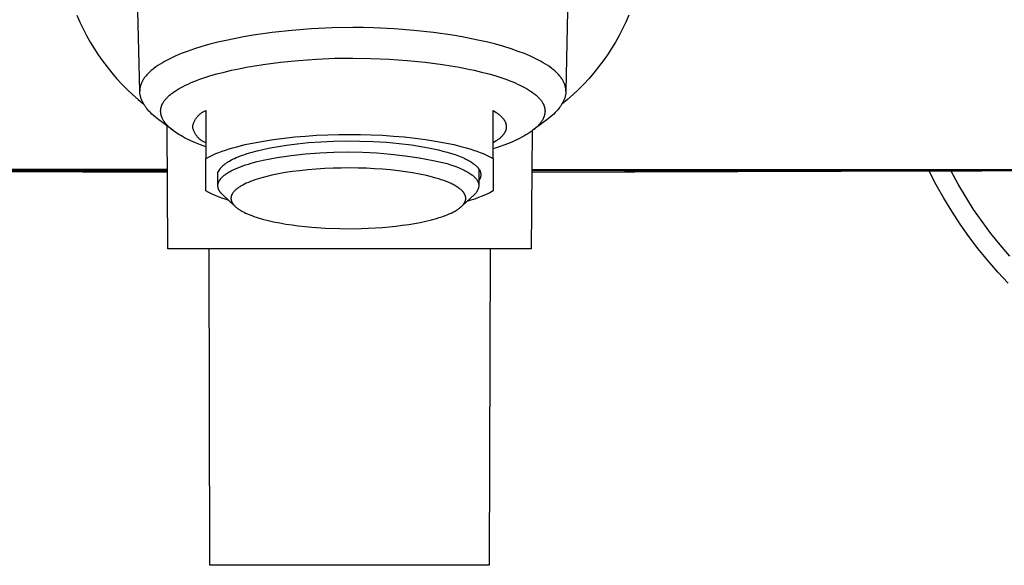
# Model space of a CAD drawing. Units: millimetres. Extents: x -753 to 474, y -1945 to 1977.
# Drawn here: x 291 to 367, y 349 to 390 of the extents above; entities that cross this region are included whole.
import ezdxf

# ---------------------------------------------------------------- set-up
doc = ezdxf.new("R2010")
doc.units = ezdxf.units.MM
doc.header["$MEASUREMENT"] = 0
doc.layers.add('Default', color=7, linetype='Continuous', true_color=0x000000)

msp = doc.modelspace()

# ---------------------------------------------------------------- linework, layer by layer
at = {"layer": 'Default', "color": 7, "true_color": 0xffffff}
for p, q in [((300.532, 384.978), (300.325, 394.164)), ((333.255, 391.112), (333.145, 384.978)), ((295.729, 390.785), (295.957, 390.258)), ((337.948, 390.785), (337.72, 390.258)), ((295.957, 390.258), (296.202, 389.738)), ((296.202, 389.738), (296.465, 389.228)), ((312.173, 389.617), (310.671, 389.454)), ((313.68, 389.734), (312.173, 389.617)), ((315.259, 389.811), (313.68, 389.734)), ((316.839, 389.842), (315.259, 389.811)), ((317.629, 389.838), (316.839, 389.842)), ((318.418, 389.818), (317.629, 389.838)), ((319.997, 389.737), (318.418, 389.818)), ((321.504, 389.617), (319.997, 389.737)), ((323.006, 389.454), (321.504, 389.617)), ((337.475, 389.738), (337.212, 389.228)), ((337.72, 390.258), (337.475, 389.738)), ((296.465, 389.228), (296.745, 388.726)), ((307.134, 388.857), (306.512, 388.713)), ((307.76, 388.988), (307.134, 388.857)), ((308.484, 389.125), (307.76, 388.988)), ((309.211, 389.248), (308.484, 389.125)), ((310.671, 389.454), (309.211, 389.248)), ((324.466, 389.248), (323.006, 389.454)), ((325.193, 389.125), (324.466, 389.248)), ((325.917, 388.988), (325.193, 389.125)), ((326.543, 388.857), (325.917, 388.988)), ((327.165, 388.713), (326.543, 388.857)), ((337.212, 389.228), (336.932, 388.726)), ((296.745, 388.726), (297.042, 388.234)), ((297.042, 388.234), (297.355, 387.753)), ((304.723, 388.208), (304.174, 388.018)), ((305.278, 388.381), (304.723, 388.208)), ((305.893, 388.555), (305.278, 388.381)), ((306.512, 388.713), (305.893, 388.555)), ((327.784, 388.555), (327.165, 388.713)), ((328.399, 388.381), (327.784, 388.555)), ((328.954, 388.208), (328.399, 388.381)), ((329.503, 388.018), (328.954, 388.208)), ((336.635, 388.234), (336.322, 387.753)), ((336.932, 388.726), (336.635, 388.234)), ((297.355, 387.753), (297.684, 387.282)), ((297.684, 387.282), (298.029, 386.823)), ((302.635, 387.352), (302.435, 387.244)), ((302.838, 387.454), (302.635, 387.352)), ((303.043, 387.553), (302.838, 387.454)), ((303.249, 387.647), (303.043, 387.553)), ((303.478, 387.746), (303.249, 387.647)), ((303.708, 387.841), (303.478, 387.746)), ((304.174, 388.018), (303.708, 387.841)), ((311.299, 387.185), (312.68, 387.326)), ((312.68, 387.326), (314.065, 387.427)), ((314.065, 387.427), (315.451, 387.486)), ((315.451, 387.486), (316.839, 387.5)), ((316.839, 387.5), (318.226, 387.475)), ((318.226, 387.475), (319.612, 387.415)), ((319.612, 387.415), (320.997, 387.319)), ((320.997, 387.319), (322.378, 387.182)), ((329.969, 387.841), (329.503, 388.018)), ((330.199, 387.746), (329.969, 387.841)), ((330.428, 387.647), (330.199, 387.746)), ((330.635, 387.553), (330.428, 387.647)), ((330.84, 387.454), (330.635, 387.553)), ((331.042, 387.352), (330.84, 387.454)), ((331.242, 387.244), (331.042, 387.352)), ((335.993, 387.282), (335.648, 386.823)), ((336.322, 387.753), (335.993, 387.282)), ((298.029, 386.823), (298.39, 386.375)), ((301.416, 386.551), (301.35, 386.493)), ((301.483, 386.607), (301.416, 386.551)), ((301.551, 386.662), (301.483, 386.607)), ((301.62, 386.716), (301.551, 386.662)), ((301.76, 386.82), (301.62, 386.716)), ((301.924, 386.934), (301.76, 386.82)), ((302.091, 387.042), (301.924, 386.934)), ((302.262, 387.145), (302.091, 387.042)), ((302.435, 387.244), (302.262, 387.145)), ((306.996, 386.437), (307.556, 386.569)), ((307.556, 386.569), (308.119, 386.689)), ((308.119, 386.689), (308.683, 386.798)), ((308.683, 386.798), (309.335, 386.911)), ((309.335, 386.911), (309.988, 387.013)), ((309.988, 387.013), (311.299, 387.185)), ((322.378, 387.182), (323.689, 387.012)), ((323.689, 387.012), (324.342, 386.911)), ((324.342, 386.911), (324.994, 386.798)), ((324.994, 386.798), (325.559, 386.689)), ((325.559, 386.689), (326.121, 386.569)), ((326.121, 386.569), (326.681, 386.437)), ((331.415, 387.145), (331.242, 387.244)), ((331.586, 387.042), (331.415, 387.145)), ((331.753, 386.934), (331.586, 387.042)), ((331.917, 386.82), (331.753, 386.934)), ((332.058, 386.716), (331.917, 386.82)), ((332.126, 386.662), (332.058, 386.716)), ((332.194, 386.607), (332.126, 386.662)), ((332.261, 386.551), (332.194, 386.607)), ((332.327, 386.493), (332.261, 386.551)), ((335.648, 386.823), (335.287, 386.375)), ((298.39, 386.375), (298.765, 385.94)), ((298.765, 385.94), (299.154, 385.518)), ((300.773, 385.807), (300.74, 385.75)), ((300.806, 385.863), (300.773, 385.807)), ((300.842, 385.918), (300.806, 385.863)), ((300.884, 385.979), (300.842, 385.918)), ((300.928, 386.039), (300.884, 385.979)), ((300.973, 386.098), (300.928, 386.039)), ((301.02, 386.155), (300.973, 386.098)), ((301.069, 386.211), (301.02, 386.155)), ((301.119, 386.266), (301.069, 386.211)), ((301.17, 386.32), (301.119, 386.266)), ((301.223, 386.373), (301.17, 386.32)), ((301.286, 386.433), (301.223, 386.373)), ((301.35, 386.493), (301.286, 386.433)), ((304.604, 385.677), (304.829, 385.767)), ((304.829, 385.767), (305.056, 385.853)), ((305.056, 385.853), (305.513, 386.012)), ((305.513, 386.012), (305.974, 386.158)), ((305.974, 386.158), (306.44, 386.292)), ((306.44, 386.292), (306.996, 386.437)), ((326.681, 386.437), (327.237, 386.292)), ((327.237, 386.292), (327.703, 386.158)), ((327.703, 386.158), (328.164, 386.012)), ((328.164, 386.012), (328.621, 385.853)), ((328.621, 385.853), (328.848, 385.767)), ((328.848, 385.767), (329.073, 385.677)), ((332.391, 386.433), (332.327, 386.493)), ((332.454, 386.373), (332.391, 386.433)), ((332.507, 386.32), (332.454, 386.373)), ((332.558, 386.266), (332.507, 386.32)), ((332.608, 386.211), (332.558, 386.266)), ((332.657, 386.155), (332.608, 386.211)), ((332.704, 386.098), (332.657, 386.155)), ((332.749, 386.039), (332.704, 386.098)), ((332.793, 385.979), (332.749, 386.039)), ((332.835, 385.918), (332.793, 385.979)), ((332.871, 385.863), (332.835, 385.918)), ((332.905, 385.807), (332.871, 385.863)), ((332.937, 385.75), (332.905, 385.807)), ((334.912, 385.94), (334.523, 385.518)), ((335.287, 386.375), (334.912, 385.94)), ((299.154, 385.518), (299.558, 385.109)), ((299.558, 385.109), (299.975, 384.715)), ((300.535, 385.068), (300.533, 385.038)), ((300.533, 385.038), (300.533, 385.008)), ((300.537, 385.098), (300.535, 385.068)), ((300.54, 385.128), (300.537, 385.098)), ((300.543, 385.158), (300.54, 385.128)), ((300.547, 385.188), (300.543, 385.158)), ((300.552, 385.217), (300.547, 385.188)), ((300.557, 385.247), (300.552, 385.217)), ((300.563, 385.277), (300.557, 385.247)), ((300.57, 385.306), (300.563, 385.277)), ((300.577, 385.335), (300.57, 385.306)), ((300.584, 385.365), (300.577, 385.335)), ((300.592, 385.394), (300.584, 385.365)), ((300.601, 385.423), (300.592, 385.394)), ((300.61, 385.451), (300.601, 385.423)), ((300.621, 385.482), (300.61, 385.451)), ((300.632, 385.513), (300.621, 385.482)), ((300.643, 385.543), (300.632, 385.513)), ((300.656, 385.573), (300.643, 385.543)), ((300.669, 385.603), (300.656, 385.573)), ((300.682, 385.633), (300.669, 385.603)), ((300.71, 385.692), (300.682, 385.633)), ((300.74, 385.75), (300.71, 385.692)), ((303.25, 384.981), (303.399, 385.077)), ((303.399, 385.077), (303.552, 385.168)), ((303.552, 385.168), (303.707, 385.255)), ((303.707, 385.255), (303.864, 385.338)), ((303.864, 385.338), (304.046, 385.429)), ((304.046, 385.429), (304.231, 385.515)), ((304.231, 385.515), (304.417, 385.598)), ((304.417, 385.598), (304.604, 385.677)), ((329.073, 385.677), (329.26, 385.598)), ((329.26, 385.598), (329.446, 385.515)), ((329.446, 385.515), (329.631, 385.429)), ((329.631, 385.429), (329.813, 385.338)), ((329.813, 385.338), (329.97, 385.255)), ((329.97, 385.255), (330.125, 385.168)), ((330.125, 385.168), (330.278, 385.077)), ((330.278, 385.077), (330.427, 384.981)), ((332.967, 385.692), (332.937, 385.75)), ((332.995, 385.633), (332.967, 385.692)), ((333.009, 385.603), (332.995, 385.633)), ((333.021, 385.573), (333.009, 385.603)), ((333.034, 385.543), (333.021, 385.573)), ((333.045, 385.513), (333.034, 385.543)), ((333.056, 385.482), (333.045, 385.513)), ((333.067, 385.451), (333.056, 385.482)), ((333.076, 385.423), (333.067, 385.451)), ((333.085, 385.394), (333.076, 385.423)), ((333.093, 385.365), (333.085, 385.394)), ((333.1, 385.335), (333.093, 385.365)), ((333.107, 385.306), (333.1, 385.335)), ((333.114, 385.277), (333.107, 385.306)), ((333.12, 385.247), (333.114, 385.277)), ((333.125, 385.217), (333.12, 385.247)), ((333.13, 385.188), (333.125, 385.217)), ((333.134, 385.158), (333.13, 385.188)), ((333.137, 385.128), (333.134, 385.158)), ((333.14, 385.098), (333.137, 385.128)), ((333.142, 385.068), (333.14, 385.098)), ((333.144, 385.038), (333.142, 385.068)), ((333.145, 385.008), (333.144, 385.038)), ((334.119, 385.109), (333.702, 384.715)), ((334.523, 385.518), (334.119, 385.109)), ((299.975, 384.715), (300.405, 384.334)), ((300.405, 384.334), (300.848, 383.968)), ((300.533, 385.008), (300.532, 384.978)), ((300.534, 384.931), (300.532, 384.978)), ((300.536, 384.885), (300.534, 384.931)), ((300.54, 384.839), (300.536, 384.885)), ((300.545, 384.792), (300.54, 384.839)), ((300.552, 384.746), (300.545, 384.792)), ((300.56, 384.699), (300.552, 384.746)), ((300.569, 384.652), (300.56, 384.699)), ((300.579, 384.605), (300.569, 384.652)), ((300.591, 384.558), (300.579, 384.605)), ((300.604, 384.511), (300.591, 384.558)), ((300.619, 384.464), (300.604, 384.511)), ((300.635, 384.416), (300.619, 384.464)), ((300.652, 384.369), (300.635, 384.416)), ((300.671, 384.321), (300.652, 384.369)), ((300.691, 384.273), (300.671, 384.321)), ((300.712, 384.226), (300.691, 384.273)), ((302.414, 384.225), (302.452, 384.276)), ((302.452, 384.276), (302.492, 384.327)), ((302.492, 384.327), (302.534, 384.376)), ((302.534, 384.376), (302.577, 384.424)), ((302.577, 384.424), (302.621, 384.47)), ((302.621, 384.47), (302.666, 384.516)), ((302.666, 384.516), (302.713, 384.561)), ((302.713, 384.561), (302.76, 384.605)), ((302.76, 384.605), (302.818, 384.656)), ((302.818, 384.656), (302.877, 384.706)), ((302.877, 384.706), (302.937, 384.755)), ((302.937, 384.755), (302.998, 384.802)), ((302.998, 384.802), (303.06, 384.849)), ((303.06, 384.849), (303.122, 384.894)), ((303.122, 384.894), (303.25, 384.981)), ((330.427, 384.981), (330.555, 384.894)), ((330.555, 384.894), (330.617, 384.849)), ((330.617, 384.849), (330.679, 384.802)), ((330.679, 384.802), (330.74, 384.755)), ((330.74, 384.755), (330.8, 384.706)), ((330.8, 384.706), (330.859, 384.656)), ((330.859, 384.656), (330.917, 384.605)), ((330.917, 384.605), (330.964, 384.561)), ((330.964, 384.561), (331.011, 384.516)), ((331.011, 384.516), (331.056, 384.47)), ((331.056, 384.47), (331.1, 384.424)), ((331.1, 384.424), (331.143, 384.376)), ((331.143, 384.376), (331.185, 384.327)), ((331.185, 384.327), (331.225, 384.276)), ((331.225, 384.276), (331.264, 384.225)), ((333.272, 384.334), (332.829, 383.968)), ((332.989, 384.273), (332.967, 384.226)), ((333.009, 384.321), (332.989, 384.273)), ((333.027, 384.369), (333.009, 384.321)), ((333.045, 384.416), (333.027, 384.369)), ((333.061, 384.464), (333.045, 384.416)), ((333.075, 384.511), (333.061, 384.464)), ((333.088, 384.558), (333.075, 384.511)), ((333.1, 384.605), (333.088, 384.558)), ((333.11, 384.652), (333.1, 384.605)), ((333.12, 384.699), (333.11, 384.652)), ((333.127, 384.746), (333.12, 384.699)), ((333.133, 384.792), (333.127, 384.746)), ((333.138, 384.839), (333.133, 384.792)), ((333.142, 384.885), (333.138, 384.839)), ((333.144, 384.931), (333.142, 384.885)), ((333.145, 384.978), (333.144, 384.931)), ((333.145, 384.978), (333.145, 385.008)), ((333.702, 384.715), (333.272, 384.334)), ((300.735, 384.178), (300.712, 384.226)), ((300.759, 384.13), (300.735, 384.178)), ((300.784, 384.082), (300.759, 384.13)), ((300.811, 384.034), (300.784, 384.082)), ((300.839, 383.986), (300.811, 384.034)), ((300.869, 383.937), (300.839, 383.986)), ((300.899, 383.889), (300.869, 383.937)), ((300.932, 383.841), (300.899, 383.889)), ((300.966, 383.792), (300.932, 383.841)), ((301.001, 383.744), (300.966, 383.792)), ((301.037, 383.695), (301.001, 383.744)), ((301.075, 383.646), (301.037, 383.695)), ((301.155, 383.549), (301.075, 383.646)), ((301.241, 383.451), (301.155, 383.549)), ((302.133, 383.499), (302.135, 383.524)), ((302.135, 383.524), (302.137, 383.549)), ((302.137, 383.549), (302.139, 383.573)), ((302.139, 383.573), (302.143, 383.598)), ((302.143, 383.598), (302.146, 383.623)), ((302.146, 383.623), (302.151, 383.647)), ((302.151, 383.647), (302.155, 383.671)), ((302.155, 383.671), (302.161, 383.696)), ((302.161, 383.696), (302.166, 383.72)), ((302.166, 383.72), (302.173, 383.744)), ((302.173, 383.744), (302.18, 383.768)), ((302.18, 383.768), (302.187, 383.792)), ((302.187, 383.792), (302.195, 383.815)), ((302.195, 383.815), (302.203, 383.839)), ((302.203, 383.839), (302.213, 383.864)), ((302.213, 383.864), (302.223, 383.89)), ((302.223, 383.89), (302.234, 383.915)), ((302.234, 383.915), (302.245, 383.94)), ((302.245, 383.94), (302.257, 383.965)), ((302.257, 383.965), (302.269, 383.99)), ((302.269, 383.99), (302.282, 384.015)), ((302.282, 384.015), (302.295, 384.039)), ((302.295, 384.039), (302.322, 384.087)), ((302.322, 384.087), (302.351, 384.134)), ((302.351, 384.134), (302.382, 384.18)), ((302.382, 384.18), (302.414, 384.225)), ((331.264, 384.225), (331.295, 384.18)), ((331.295, 384.18), (331.326, 384.134)), ((331.326, 384.134), (331.355, 384.087)), ((331.355, 384.087), (331.382, 384.039)), ((331.382, 384.039), (331.396, 384.015)), ((331.396, 384.015), (331.408, 383.99)), ((331.408, 383.99), (331.42, 383.965)), ((331.42, 383.965), (331.432, 383.94)), ((331.432, 383.94), (331.443, 383.915)), ((331.443, 383.915), (331.454, 383.89)), ((331.454, 383.89), (331.464, 383.864)), ((331.464, 383.864), (331.474, 383.839)), ((331.474, 383.839), (331.482, 383.815)), ((331.482, 383.815), (331.49, 383.792)), ((331.49, 383.792), (331.497, 383.768)), ((331.497, 383.768), (331.504, 383.744)), ((331.504, 383.744), (331.51, 383.72)), ((331.51, 383.72), (331.516, 383.696)), ((331.516, 383.696), (331.521, 383.671)), ((331.521, 383.671), (331.526, 383.647)), ((331.526, 383.647), (331.53, 383.623)), ((331.53, 383.623), (331.534, 383.598)), ((331.534, 383.598), (331.537, 383.573)), ((331.537, 383.573), (331.54, 383.549)), ((331.54, 383.549), (331.542, 383.524)), ((331.542, 383.524), (331.544, 383.499)), ((332.522, 383.549), (332.436, 383.451)), ((332.602, 383.646), (332.522, 383.549)), ((332.677, 383.744), (332.602, 383.646)), ((332.712, 383.792), (332.677, 383.744)), ((332.746, 383.841), (332.712, 383.792)), ((332.778, 383.889), (332.746, 383.841)), ((332.81, 383.937), (332.778, 383.889)), ((332.839, 383.986), (332.81, 383.937)), ((332.868, 384.034), (332.839, 383.986)), ((332.895, 384.082), (332.868, 384.034)), ((332.92, 384.13), (332.895, 384.082)), ((332.944, 384.178), (332.92, 384.13)), ((332.967, 384.226), (332.944, 384.178)), ((301.295, 383.393), (301.241, 383.451)), ((301.351, 383.334), (301.295, 383.393)), ((301.469, 383.217), (301.351, 383.334)), ((301.595, 383.099), (301.469, 383.217)), ((301.729, 382.981), (301.595, 383.099)), ((301.855, 382.877), (301.729, 382.981)), ((301.988, 382.773), (301.855, 382.877)), ((302.267, 382.564), (301.988, 382.773)), ((302.132, 383.474), (302.133, 383.499)), ((302.132, 383.45), (302.132, 383.474)), ((302.133, 383.426), (302.132, 383.45)), ((302.133, 383.403), (302.133, 383.426)), ((302.135, 383.38), (302.133, 383.403)), ((302.136, 383.357), (302.135, 383.38)), ((302.138, 383.334), (302.136, 383.357)), ((302.141, 383.31), (302.138, 383.334)), ((302.144, 383.287), (302.141, 383.31)), ((302.147, 383.264), (302.144, 383.287)), ((302.151, 383.242), (302.147, 383.264)), ((302.155, 383.219), (302.151, 383.242)), ((302.16, 383.196), (302.155, 383.219)), ((302.165, 383.173), (302.16, 383.196)), ((302.17, 383.151), (302.165, 383.173)), ((302.176, 383.128), (302.17, 383.151)), ((302.182, 383.106), (302.176, 383.128)), ((302.189, 383.083), (302.182, 383.106)), ((302.196, 383.059), (302.189, 383.083)), ((302.204, 383.036), (302.196, 383.059)), ((302.213, 383.012), (302.204, 383.036)), ((302.222, 382.989), (302.213, 383.012)), ((302.241, 382.942), (302.222, 382.989)), ((302.261, 382.896), (302.241, 382.942)), ((302.283, 382.851), (302.261, 382.896)), ((302.306, 382.806), (302.283, 382.851)), ((302.331, 382.763), (302.306, 382.806)), ((302.357, 382.719), (302.331, 382.763)), ((304.742, 382.718), (304.769, 382.767)), ((304.769, 382.767), (304.796, 382.815)), ((304.796, 382.815), (304.826, 382.861)), ((304.826, 382.861), (304.857, 382.907)), ((304.857, 382.907), (304.89, 382.952)), ((304.89, 382.952), (304.924, 382.995)), ((304.924, 382.995), (304.959, 383.037)), ((304.959, 383.037), (304.996, 383.079)), ((304.996, 383.079), (305.035, 383.118)), ((305.035, 383.118), (305.074, 383.157)), ((305.074, 383.157), (305.115, 383.194)), ((305.115, 383.194), (305.157, 383.23)), ((305.157, 383.23), (305.201, 383.264)), ((305.201, 383.264), (305.245, 383.296)), ((305.245, 383.296), (305.291, 383.328)), ((305.291, 383.328), (305.338, 383.357)), ((305.338, 383.357), (305.385, 383.385)), ((305.385, 383.385), (305.434, 383.412)), ((305.434, 383.412), (305.483, 383.436)), ((305.483, 383.436), (305.533, 383.459)), ((305.533, 383.459), (305.584, 383.481)), ((305.584, 383.481), (305.584, 379.808)), ((327.584, 379.808), (327.584, 383.481)), ((327.584, 383.481), (327.701, 383.41)), ((327.701, 383.41), (327.811, 383.337)), ((327.811, 383.337), (327.864, 383.301)), ((327.864, 383.301), (327.915, 383.264)), ((327.915, 383.264), (327.964, 383.227)), ((327.964, 383.227), (328.011, 383.19)), ((328.011, 383.19), (328.057, 383.152)), ((328.057, 383.152), (328.101, 383.115)), ((328.101, 383.115), (328.143, 383.077)), ((328.143, 383.077), (328.184, 383.039)), ((328.184, 383.039), (328.222, 383.001)), ((328.222, 383.001), (328.259, 382.962)), ((328.259, 382.962), (328.293, 382.923)), ((328.293, 382.923), (328.326, 382.885)), ((328.326, 382.885), (328.357, 382.846)), ((328.357, 382.846), (328.386, 382.807)), ((328.386, 382.807), (328.4, 382.787)), ((328.4, 382.787), (328.413, 382.767)), ((328.413, 382.767), (328.426, 382.748)), ((331.345, 382.76), (331.314, 382.709)), ((331.374, 382.811), (331.345, 382.76)), ((331.387, 382.837), (331.374, 382.811)), ((331.401, 382.864), (331.387, 382.837)), ((331.413, 382.891), (331.401, 382.864)), ((331.69, 382.773), (331.41, 382.564)), ((331.426, 382.917), (331.413, 382.891)), ((331.438, 382.945), (331.426, 382.917)), ((331.449, 382.972), (331.438, 382.945)), ((331.46, 382.999), (331.449, 382.972)), ((331.47, 383.027), (331.46, 382.999)), ((331.479, 383.055), (331.47, 383.027)), ((331.488, 383.083), (331.479, 383.055)), ((331.501, 383.128), (331.488, 383.083)), ((331.507, 383.151), (331.501, 383.128)), ((331.513, 383.173), (331.507, 383.151)), ((331.518, 383.196), (331.513, 383.173)), ((331.522, 383.219), (331.518, 383.196)), ((331.527, 383.242), (331.522, 383.219)), ((331.53, 383.264), (331.527, 383.242)), ((331.534, 383.287), (331.53, 383.264)), ((331.537, 383.311), (331.534, 383.287)), ((331.539, 383.334), (331.537, 383.311)), ((331.541, 383.357), (331.539, 383.334)), ((331.543, 383.38), (331.541, 383.357)), ((331.544, 383.403), (331.543, 383.38)), ((331.544, 383.499), (331.545, 383.474)), ((331.545, 383.426), (331.544, 383.403)), ((331.545, 383.474), (331.545, 383.45)), ((331.545, 383.45), (331.545, 383.426)), ((331.822, 382.877), (331.69, 382.773)), ((331.948, 382.981), (331.822, 382.877)), ((332.082, 383.099), (331.948, 382.981)), ((332.208, 383.217), (332.082, 383.099)), ((332.326, 383.334), (332.208, 383.217)), ((332.382, 383.393), (332.326, 383.334)), ((332.436, 383.451), (332.382, 383.393)), ((303.058, 381.979), (302.267, 382.564)), ((302.387, 382.671), (302.357, 382.719)), ((302.419, 382.624), (302.387, 382.671)), ((302.452, 382.578), (302.419, 382.624)), ((302.487, 382.533), (302.452, 382.578)), ((302.522, 382.488), (302.487, 382.533)), ((302.559, 382.445), (302.522, 382.488)), ((302.596, 382.402), (302.559, 382.445)), ((302.635, 382.36), (302.596, 382.402)), ((302.688, 372.9), (302.62, 382.304)), ((302.679, 382.313), (302.635, 382.36)), ((302.724, 382.268), (302.679, 382.313)), ((302.771, 382.223), (302.724, 382.268)), ((302.818, 382.18), (302.771, 382.223)), ((302.866, 382.137), (302.818, 382.18)), ((302.914, 382.095), (302.866, 382.137)), ((303.014, 382.013), (302.914, 382.095)), ((303.137, 381.919), (303.014, 382.013)), ((304.584, 382.249), (304.595, 382.303)), ((304.595, 382.194), (304.584, 382.249)), ((304.595, 382.303), (304.607, 382.357)), ((304.607, 382.141), (304.595, 382.194)), ((304.607, 382.357), (304.621, 382.41)), ((304.621, 382.087), (304.607, 382.141)), ((304.621, 382.41), (304.637, 382.463)), ((304.637, 382.034), (304.621, 382.087)), ((304.637, 382.463), (304.654, 382.516)), ((304.654, 381.982), (304.637, 382.034)), ((304.654, 382.516), (304.674, 382.567)), ((304.674, 382.567), (304.695, 382.618)), ((304.695, 382.618), (304.718, 382.669)), ((304.718, 382.669), (304.742, 382.718)), ((328.426, 382.748), (328.438, 382.728)), ((328.438, 382.728), (328.45, 382.708)), ((328.45, 382.708), (328.462, 382.688)), ((328.462, 382.688), (328.473, 382.669)), ((328.473, 382.669), (328.483, 382.649)), ((328.483, 382.649), (328.493, 382.629)), ((328.493, 382.629), (328.502, 382.609)), ((328.502, 382.609), (328.511, 382.589)), ((328.511, 382.589), (328.519, 382.569)), ((328.519, 382.569), (328.527, 382.549)), ((328.527, 382.549), (328.535, 382.529)), ((328.535, 382.529), (328.541, 382.509)), ((328.541, 382.509), (328.548, 382.489)), ((328.548, 382.008), (328.541, 381.988)), ((328.548, 382.489), (328.554, 382.469)), ((328.554, 382.028), (328.548, 382.008)), ((328.554, 382.469), (328.559, 382.449)), ((328.559, 382.048), (328.554, 382.028)), ((328.559, 382.449), (328.564, 382.429)), ((328.564, 382.068), (328.559, 382.048)), ((328.564, 382.429), (328.568, 382.409)), ((328.568, 382.088), (328.564, 382.068)), ((328.568, 382.409), (328.572, 382.389)), ((328.572, 382.108), (328.568, 382.088)), ((328.572, 382.389), (328.575, 382.369)), ((328.575, 382.128), (328.572, 382.108)), ((328.575, 382.369), (328.578, 382.349)), ((328.578, 382.148), (328.575, 382.128)), ((328.578, 382.349), (328.58, 382.329)), ((328.58, 382.168), (328.578, 382.148)), ((328.58, 382.329), (328.582, 382.309)), ((328.582, 382.188), (328.58, 382.168)), ((328.582, 382.309), (328.583, 382.289)), ((328.583, 382.209), (328.582, 382.188)), ((328.583, 382.289), (328.584, 382.269)), ((328.584, 382.229), (328.583, 382.209)), ((328.584, 382.269), (328.584, 382.249)), ((328.584, 382.249), (328.584, 382.229)), ((330.647, 382.001), (330.527, 381.909)), ((331.41, 382.564), (330.619, 381.979)), ((330.706, 382.048), (330.647, 382.001)), ((330.764, 382.096), (330.706, 382.048)), ((330.821, 382.145), (330.764, 382.096)), ((330.877, 382.196), (330.821, 382.145)), ((330.932, 382.247), (330.877, 382.196)), ((330.986, 382.3), (330.932, 382.247)), ((331.026, 382.342), (330.986, 382.3)), ((331.066, 382.385), (331.026, 382.342)), ((331.104, 382.428), (331.066, 382.385)), ((331.142, 382.473), (331.104, 382.428)), ((331.179, 382.518), (331.142, 382.473)), ((331.214, 382.564), (331.179, 382.518)), ((331.249, 382.611), (331.214, 382.564)), ((331.282, 382.659), (331.249, 382.611)), ((331.314, 382.709), (331.282, 382.659)), ((303.264, 381.828), (303.137, 381.919)), ((303.394, 381.741), (303.264, 381.828)), ((303.526, 381.658), (303.394, 381.741)), ((303.669, 381.572), (303.526, 381.658)), ((303.815, 381.489), (303.669, 381.572)), ((303.962, 381.41), (303.815, 381.489)), ((304.111, 381.333), (303.962, 381.41)), ((304.28, 381.25), (304.111, 381.333)), ((304.45, 381.171), (304.28, 381.25)), ((304.674, 381.93), (304.654, 381.982)), ((304.695, 381.879), (304.674, 381.93)), ((304.718, 381.829), (304.695, 381.879)), ((304.742, 381.779), (304.718, 381.829)), ((304.769, 381.731), (304.742, 381.779)), ((304.796, 381.683), (304.769, 381.731)), ((304.826, 381.636), (304.796, 381.683)), ((304.857, 381.59), (304.826, 381.636)), ((304.89, 381.546), (304.857, 381.59)), ((304.924, 381.502), (304.89, 381.546)), ((304.959, 381.46), (304.924, 381.502)), ((304.996, 381.419), (304.959, 381.46)), ((305.035, 381.379), (304.996, 381.419)), ((305.074, 381.341), (305.035, 381.379)), ((305.115, 381.304), (305.074, 381.341)), ((305.157, 381.268), (305.115, 381.304)), ((305.201, 381.234), (305.157, 381.268)), ((310.01, 381.155), (310.776, 381.274)), ((310.776, 381.274), (311.572, 381.377)), ((311.572, 381.377), (312.391, 381.465)), ((312.391, 381.465), (313.226, 381.536)), ((313.226, 381.536), (314.069, 381.59)), ((314.069, 381.59), (314.915, 381.629)), ((314.915, 381.629), (315.755, 381.652)), ((315.755, 381.652), (316.584, 381.659)), ((316.584, 381.659), (317.414, 381.652)), ((317.414, 381.652), (318.254, 381.629)), ((318.254, 381.629), (319.1, 381.59)), ((319.1, 381.59), (319.943, 381.536)), ((319.943, 381.536), (320.778, 381.465)), ((320.778, 381.465), (321.597, 381.377)), ((321.597, 381.377), (322.393, 381.274)), ((322.393, 381.274), (323.159, 381.155)), ((327.964, 381.27), (327.915, 381.233)), ((328.011, 381.308), (327.964, 381.27)), ((328.057, 381.345), (328.011, 381.308)), ((328.101, 381.383), (328.057, 381.345)), ((328.143, 381.421), (328.101, 381.383)), ((328.184, 381.459), (328.143, 381.421)), ((328.222, 381.497), (328.184, 381.459)), ((328.259, 381.535), (328.222, 381.497)), ((328.293, 381.574), (328.259, 381.535)), ((328.326, 381.613), (328.293, 381.574)), ((328.357, 381.652), (328.326, 381.613)), ((328.386, 381.691), (328.357, 381.652)), ((328.4, 381.711), (328.386, 381.691)), ((328.413, 381.73), (328.4, 381.711)), ((328.426, 381.75), (328.413, 381.73)), ((328.438, 381.77), (328.426, 381.75)), ((328.45, 381.789), (328.438, 381.77)), ((328.462, 381.809), (328.45, 381.789)), ((328.473, 381.829), (328.462, 381.809)), ((328.483, 381.849), (328.473, 381.829)), ((328.493, 381.869), (328.483, 381.849)), ((328.502, 381.888), (328.493, 381.869)), ((328.511, 381.908), (328.502, 381.888)), ((328.519, 381.928), (328.511, 381.908)), ((328.527, 381.948), (328.519, 381.928)), ((328.535, 381.968), (328.527, 381.948)), ((328.541, 381.988), (328.535, 381.968)), ((329.434, 381.268), (329.264, 381.188)), ((329.603, 381.352), (329.434, 381.268)), ((329.77, 381.439), (329.603, 381.352)), ((329.935, 381.53), (329.77, 381.439)), ((330.087, 381.618), (329.935, 381.53)), ((330.237, 381.711), (330.087, 381.618)), ((330.383, 381.808), (330.237, 381.711)), ((330.527, 381.909), (330.383, 381.808)), ((330.552, 381.928), (330.488, 372.9)), ((304.794, 381.021), (304.45, 381.171)), ((305.187, 380.864), (304.794, 381.021)), ((305.584, 380.72), (305.187, 380.864)), ((305.245, 381.201), (305.201, 381.234)), ((305.291, 381.17), (305.245, 381.201)), ((305.338, 381.14), (305.291, 381.17)), ((305.385, 381.112), (305.338, 381.14)), ((305.434, 381.086), (305.385, 381.112)), ((305.483, 381.061), (305.434, 381.086)), ((305.533, 381.038), (305.483, 381.061)), ((305.584, 381.017), (305.533, 381.038)), ((307.093, 380.463), (307.366, 380.55)), ((307.366, 380.55), (307.653, 380.635)), ((307.653, 380.635), (307.954, 380.718)), ((307.954, 380.718), (308.593, 380.876)), ((308.593, 380.876), (309.28, 381.022)), ((309.28, 381.022), (310.01, 381.155)), ((309.524, 380.414), (309.943, 380.514)), ((309.943, 380.514), (310.379, 380.607)), ((310.379, 380.607), (310.83, 380.693)), ((310.83, 380.693), (311.293, 380.771)), ((311.293, 380.771), (311.766, 380.842)), ((311.766, 380.842), (312.578, 380.944)), ((312.578, 380.944), (313.451, 381.029)), ((313.451, 381.029), (314.379, 381.095)), ((314.379, 381.095), (315.351, 381.139)), ((315.351, 381.139), (316.355, 381.157)), ((316.355, 381.157), (317.378, 381.15)), ((317.378, 381.15), (318.403, 381.115)), ((318.403, 381.115), (319.414, 381.054)), ((319.414, 381.054), (320.395, 380.965)), ((320.395, 380.965), (321.33, 380.852)), ((321.33, 380.852), (322.206, 380.716)), ((322.206, 380.716), (322.618, 380.641)), ((322.618, 380.641), (323.011, 380.561)), ((323.011, 380.561), (323.385, 380.477)), ((323.159, 381.155), (323.888, 381.022)), ((323.888, 381.022), (324.575, 380.876)), ((324.575, 380.876), (325.215, 380.718)), ((325.215, 380.718), (325.515, 380.635)), ((325.515, 380.635), (325.802, 380.55)), ((325.802, 380.55), (326.076, 380.463)), ((327.701, 381.088), (327.584, 381.017)), ((328.03, 380.698), (327.584, 380.551)), ((327.811, 381.16), (327.701, 381.088)), ((327.864, 381.197), (327.811, 381.16)), ((327.915, 381.233), (327.864, 381.197)), ((328.472, 380.858), (328.03, 380.698)), ((328.871, 381.016), (328.472, 380.858)), ((329.068, 381.1), (328.871, 381.016)), ((329.264, 381.188), (329.068, 381.1)), ((305.584, 379.808), (305.668, 379.857)), ((305.584, 377.344), (305.584, 379.808)), ((305.668, 379.857), (305.756, 379.905)), ((305.756, 379.905), (305.847, 379.953)), ((305.847, 379.953), (305.942, 380.001)), ((305.942, 380.001), (306.143, 380.096)), ((306.143, 380.096), (306.359, 380.189)), ((306.359, 380.189), (306.589, 380.282)), ((306.589, 380.282), (306.834, 380.373)), ((306.834, 380.373), (307.093, 380.463)), ((307.511, 379.687), (307.64, 379.754)), ((307.64, 379.754), (307.777, 379.82)), ((307.777, 379.82), (307.922, 379.885)), ((307.922, 379.885), (308.073, 379.949)), ((308.073, 379.949), (308.232, 380.012)), ((308.232, 380.012), (308.398, 380.074)), ((308.398, 380.074), (308.571, 380.134)), ((308.571, 380.134), (308.749, 380.193)), ((308.749, 380.193), (309.126, 380.307)), ((309.126, 380.307), (309.524, 380.414)), ((309.978, 379.691), (311.052, 379.886)), ((311.052, 379.886), (312.132, 380.045)), ((312.132, 380.045), (313.217, 380.168)), ((313.217, 380.168), (314.305, 380.255)), ((314.305, 380.255), (315.396, 380.306)), ((315.396, 380.306), (316.488, 380.321)), ((316.488, 380.321), (317.579, 380.301)), ((317.579, 380.301), (318.669, 380.244)), ((318.669, 380.244), (319.757, 380.151)), ((319.757, 380.151), (320.841, 380.022)), ((320.841, 380.022), (321.921, 379.857)), ((321.921, 379.857), (322.994, 379.657)), ((323.385, 380.477), (323.738, 380.39)), ((323.738, 380.39), (324.07, 380.299)), ((324.07, 380.299), (324.38, 380.206)), ((324.38, 380.206), (324.669, 380.11)), ((324.669, 380.11), (324.935, 380.013)), ((324.935, 380.013), (325.18, 379.914)), ((325.18, 379.914), (325.295, 379.864)), ((325.295, 379.864), (325.404, 379.814)), ((325.404, 379.814), (325.495, 379.77)), ((325.495, 379.77), (325.583, 379.726)), ((326.076, 380.463), (326.335, 380.373)), ((326.335, 380.373), (326.58, 380.282)), ((326.58, 380.282), (326.81, 380.189)), ((326.81, 380.189), (327.026, 380.096)), ((327.026, 380.096), (327.227, 380.001)), ((327.227, 380.001), (327.322, 379.953)), ((327.322, 379.953), (327.413, 379.905)), ((327.413, 379.905), (327.5, 379.857)), ((327.5, 379.857), (327.584, 379.808)), ((327.584, 379.808), (327.584, 377.344)), ((306.66, 378.983), (306.671, 379.001)), ((306.671, 379.001), (306.683, 379.019)), ((306.683, 379.019), (306.696, 379.037)), ((306.696, 379.037), (306.709, 379.055)), ((306.709, 379.055), (306.722, 379.073)), ((306.722, 379.073), (306.736, 379.091)), ((306.736, 379.091), (306.765, 379.126)), ((306.765, 379.126), (306.796, 379.162)), ((306.796, 379.162), (306.83, 379.198)), ((306.83, 379.198), (306.865, 379.233)), ((306.865, 379.233), (306.903, 379.269)), ((306.903, 379.269), (306.942, 379.304)), ((306.942, 379.304), (306.984, 379.34)), ((306.984, 379.34), (307.028, 379.375)), ((307.028, 379.375), (307.073, 379.41)), ((307.073, 379.41), (307.121, 379.445)), ((307.121, 379.445), (307.171, 379.48)), ((307.171, 379.48), (307.222, 379.515)), ((307.222, 379.515), (307.276, 379.55)), ((307.276, 379.55), (307.332, 379.584)), ((307.332, 379.584), (307.39, 379.619)), ((307.39, 379.619), (307.511, 379.687)), ((307.694, 378.953), (307.865, 379.032)), ((307.865, 379.032), (308.044, 379.109)), ((308.044, 379.109), (308.233, 379.184)), ((308.233, 379.184), (308.429, 379.256)), ((308.429, 379.256), (308.633, 379.326)), ((308.633, 379.326), (308.843, 379.393)), ((308.843, 379.393), (309.06, 379.458)), ((309.06, 379.458), (309.51, 379.58)), ((309.51, 379.58), (309.978, 379.691)), ((314.044, 379.005), (313.402, 378.951)), ((314.687, 379.046), (314.044, 379.005)), ((315.33, 379.073), (314.687, 379.046)), ((315.97, 379.089), (315.33, 379.073)), ((316.61, 379.093), (315.97, 379.089)), ((317.25, 379.085), (316.61, 379.093)), ((317.89, 379.065), (317.25, 379.085)), ((318.503, 379.035), (317.89, 379.065)), ((319.115, 378.992), (318.503, 379.035)), ((319.727, 378.938), (319.115, 378.992)), ((322.994, 379.657), (324.06, 379.421)), ((324.06, 379.421), (324.317, 379.341)), ((324.317, 379.341), (324.565, 379.257)), ((324.565, 379.257), (324.803, 379.168)), ((324.803, 379.168), (325.03, 379.076)), ((325.03, 379.076), (325.139, 379.029)), ((325.139, 379.029), (325.244, 378.98)), ((325.583, 379.726), (325.669, 379.681)), ((325.669, 379.681), (325.751, 379.635)), ((325.751, 379.635), (325.831, 379.588)), ((325.831, 379.588), (325.908, 379.54)), ((325.908, 379.54), (325.981, 379.492)), ((325.981, 379.492), (326.051, 379.443)), ((326.051, 379.443), (326.118, 379.393)), ((326.118, 379.393), (326.181, 379.343)), ((326.181, 379.343), (326.211, 379.318)), ((326.211, 379.318), (326.24, 379.292)), ((326.24, 379.292), (326.268, 379.267)), ((326.268, 379.267), (326.296, 379.241)), ((326.296, 379.241), (326.322, 379.215)), ((326.322, 379.215), (326.348, 379.189)), ((326.348, 379.189), (326.372, 379.162)), ((326.372, 379.162), (326.395, 379.136)), ((326.395, 379.136), (326.418, 379.109)), ((326.418, 379.109), (326.439, 379.083)), ((326.439, 379.083), (326.459, 379.056)), ((326.459, 379.056), (326.479, 379.029)), ((326.479, 379.029), (326.497, 379.002)), ((326.483, 379.023), (326.483, 377.743)), ((326.497, 379.002), (326.514, 378.975)), ((302.644, 378.983), (242.093, 378.983)), ((243.623, 378.916), (302.645, 378.907)), ((244.088, 378.879), (302.645, 378.851)), ((302.646, 378.752), (267.693, 378.867)), ((302.646, 378.74), (271.583, 378.843)), ((306.513, 378.734), (306.56, 378.819)), ((306.513, 377.734), (306.513, 378.734)), ((306.56, 378.819), (306.609, 378.902)), ((306.609, 378.902), (306.66, 378.983)), ((306.7, 378.231), (306.718, 378.255)), ((306.718, 378.255), (306.737, 378.278)), ((306.737, 378.278), (306.756, 378.301)), ((306.756, 378.301), (306.777, 378.324)), ((306.777, 378.324), (306.798, 378.347)), ((306.798, 378.347), (306.82, 378.37)), ((306.82, 378.37), (306.843, 378.393)), ((306.843, 378.393), (306.866, 378.415)), ((306.866, 378.415), (306.891, 378.438)), ((306.891, 378.438), (306.942, 378.483)), ((306.942, 378.483), (306.996, 378.528)), ((306.996, 378.528), (307.053, 378.572)), ((307.053, 378.572), (307.113, 378.616)), ((307.113, 378.616), (307.176, 378.66)), ((307.176, 378.66), (307.242, 378.703)), ((307.242, 378.703), (307.311, 378.746)), ((307.311, 378.746), (307.382, 378.788)), ((307.382, 378.788), (307.456, 378.83)), ((307.456, 378.83), (307.533, 378.872)), ((307.533, 378.872), (307.612, 378.913)), ((307.612, 378.913), (307.694, 378.953)), ((309.518, 378.232), (309.336, 378.172)), ((309.702, 378.289), (309.518, 378.232)), ((309.886, 378.343), (309.702, 378.289)), ((310.257, 378.441), (309.886, 378.343)), ((310.631, 378.529), (310.257, 378.441)), ((311.16, 378.638), (310.631, 378.529)), ((311.692, 378.733), (311.16, 378.638)), ((312.226, 378.814), (311.692, 378.733)), ((312.762, 378.883), (312.226, 378.814)), ((313.402, 378.951), (312.762, 378.883)), ((320.337, 378.87), (319.727, 378.938)), ((320.874, 378.799), (320.337, 378.87)), ((321.409, 378.715), (320.874, 378.799)), ((321.942, 378.618), (321.409, 378.715)), ((322.472, 378.505), (321.942, 378.618)), ((322.944, 378.388), (322.472, 378.505)), ((323.179, 378.323), (322.944, 378.388)), ((323.412, 378.253), (323.179, 378.323)), ((323.611, 378.189), (323.412, 378.253)), ((325.244, 378.98), (325.346, 378.931)), ((325.346, 378.931), (325.445, 378.881)), ((325.445, 378.881), (325.54, 378.83)), ((325.54, 378.83), (325.631, 378.778)), ((325.631, 378.778), (325.718, 378.726)), ((325.718, 378.726), (325.801, 378.672)), ((325.801, 378.672), (325.88, 378.618)), ((325.88, 378.618), (325.954, 378.563)), ((325.954, 378.563), (325.99, 378.536)), ((325.99, 378.536), (326.024, 378.508)), ((326.024, 378.508), (326.058, 378.48)), ((326.058, 378.48), (326.09, 378.452)), ((326.09, 378.452), (326.121, 378.424)), ((326.121, 378.424), (326.15, 378.395)), ((326.15, 378.395), (326.179, 378.367)), ((326.179, 378.367), (326.206, 378.338)), ((326.206, 378.338), (326.232, 378.309)), ((326.232, 378.309), (326.257, 378.28)), ((326.257, 378.28), (326.281, 378.251)), ((326.281, 378.251), (326.303, 378.222)), ((326.514, 378.975), (326.53, 378.948)), ((326.53, 378.948), (326.545, 378.92)), ((326.551, 378.244), (326.536, 378.215)), ((326.545, 378.92), (326.559, 378.893)), ((326.558, 378.258), (326.551, 378.244)), ((326.564, 378.272), (326.558, 378.258)), ((326.559, 378.893), (326.565, 378.879)), ((326.571, 378.286), (326.564, 378.272)), ((326.565, 378.879), (326.571, 378.865)), ((326.571, 378.865), (326.577, 378.851)), ((326.577, 378.301), (326.571, 378.286)), ((326.577, 378.851), (326.583, 378.838)), ((326.583, 378.315), (326.577, 378.301)), ((326.583, 378.838), (326.588, 378.824)), ((326.588, 378.329), (326.583, 378.315)), ((326.588, 378.824), (326.593, 378.81)), ((326.593, 378.343), (326.588, 378.329)), ((326.593, 378.81), (326.598, 378.796)), ((326.598, 378.358), (326.593, 378.343)), ((326.598, 378.796), (326.602, 378.782)), ((326.603, 378.372), (326.598, 378.358)), ((326.602, 378.782), (326.607, 378.768)), ((326.607, 378.386), (326.603, 378.372)), ((326.607, 378.768), (326.61, 378.754)), ((326.611, 378.4), (326.607, 378.386)), ((326.61, 378.754), (326.614, 378.74)), ((326.615, 378.415), (326.611, 378.4)), ((326.614, 378.74), (326.617, 378.726)), ((326.618, 378.429), (326.615, 378.415)), ((326.617, 378.726), (326.62, 378.712)), ((326.621, 378.443), (326.618, 378.429)), ((326.62, 378.712), (326.623, 378.698)), ((326.624, 378.457), (326.621, 378.443)), ((326.623, 378.698), (326.626, 378.684)), ((326.626, 378.472), (326.624, 378.457)), ((326.626, 378.684), (326.628, 378.67)), ((326.628, 378.486), (326.626, 378.472)), ((326.628, 378.67), (326.63, 378.656)), ((326.63, 378.5), (326.628, 378.486)), ((326.63, 378.656), (326.631, 378.642)), ((326.631, 378.514), (326.63, 378.5)), ((326.631, 378.642), (326.632, 378.628)), ((326.633, 378.528), (326.631, 378.514)), ((326.632, 378.628), (326.633, 378.613)), ((326.633, 378.613), (326.634, 378.599)), ((326.634, 378.557), (326.633, 378.543)), ((326.633, 378.543), (326.633, 378.528)), ((326.634, 378.599), (326.634, 378.585)), ((326.634, 378.585), (326.634, 378.571)), ((326.634, 378.571), (326.634, 378.557)), ((366.036, 378.867), (330.529, 378.751)), ((362.094, 378.843), (330.529, 378.739)), ((355.925, 378.862), (330.53, 378.851)), ((330.531, 378.983), (391.584, 378.983)), ((330.531, 378.907), (390.054, 378.916)), ((389.593, 378.879), (355.925, 378.862)), ((361.486, 377.797), (360.949, 378.837)), ((364.967, 378.858), (362.094, 378.843)), ((363.159, 377.852), (362.617, 378.846)), ((366.667, 378.867), (363.737, 378.855)), ((306.513, 377.759), (306.514, 377.771)), ((306.513, 377.748), (306.513, 377.759)), ((306.513, 377.736), (306.513, 377.748)), ((306.513, 377.724), (306.513, 377.736)), ((306.513, 377.712), (306.513, 377.724)), ((306.514, 377.7), (306.513, 377.712)), ((306.514, 377.771), (306.515, 377.783)), ((306.514, 377.688), (306.514, 377.7)), ((306.515, 377.676), (306.514, 377.688)), ((306.515, 377.783), (306.516, 377.795)), ((306.516, 377.664), (306.515, 377.676)), ((306.516, 377.795), (306.517, 377.807)), ((306.518, 377.653), (306.516, 377.664)), ((306.517, 377.807), (306.518, 377.819)), ((306.518, 377.819), (306.52, 377.831)), ((306.519, 377.641), (306.518, 377.653)), ((306.523, 377.617), (306.519, 377.641)), ((306.52, 377.831), (306.524, 377.854)), ((306.528, 377.593), (306.523, 377.617)), ((306.524, 377.854), (306.528, 377.878)), ((306.528, 377.878), (306.534, 377.902)), ((306.533, 377.57), (306.528, 377.593)), ((306.539, 377.546), (306.533, 377.57)), ((306.534, 377.902), (306.54, 377.926)), ((306.546, 377.523), (306.539, 377.546)), ((306.54, 377.926), (306.548, 377.949)), ((306.554, 377.499), (306.546, 377.523)), ((306.548, 377.949), (306.556, 377.973)), ((306.563, 377.476), (306.554, 377.499)), ((306.556, 377.973), (306.565, 377.997)), ((306.565, 377.997), (306.574, 378.02)), ((306.574, 378.02), (306.585, 378.044)), ((306.585, 378.044), (306.597, 378.067)), ((306.597, 378.067), (306.609, 378.091)), ((306.609, 378.091), (306.622, 378.115)), ((306.622, 378.115), (306.636, 378.138)), ((306.636, 378.138), (306.651, 378.161)), ((306.651, 378.161), (306.666, 378.185)), ((306.666, 378.185), (306.683, 378.208)), ((306.683, 378.208), (306.7, 378.231)), ((307.96, 377.492), (307.919, 377.459)), ((308.002, 377.525), (307.96, 377.492)), ((308.045, 377.556), (308.002, 377.525)), ((308.088, 377.586), (308.045, 377.556)), ((308.142, 377.623), (308.088, 377.586)), ((308.197, 377.658), (308.142, 377.623)), ((308.252, 377.692), (308.197, 377.658)), ((308.308, 377.725), (308.252, 377.692)), ((308.422, 377.787), (308.308, 377.725)), ((308.538, 377.846), (308.422, 377.787)), ((308.689, 377.918), (308.538, 377.846)), ((308.843, 377.985), (308.689, 377.918)), ((308.998, 378.049), (308.843, 377.985)), ((309.155, 378.108), (308.998, 378.049)), ((309.336, 378.172), (309.155, 378.108)), ((323.807, 378.12), (323.611, 378.189)), ((324.002, 378.047), (323.807, 378.12)), ((324.195, 377.967), (324.002, 378.047)), ((324.352, 377.897), (324.195, 377.967)), ((324.429, 377.86), (324.352, 377.897)), ((324.506, 377.822), (324.429, 377.86)), ((324.582, 377.783), (324.506, 377.822)), ((324.657, 377.742), (324.582, 377.783)), ((324.731, 377.699), (324.657, 377.742)), ((324.805, 377.654), (324.731, 377.699)), ((324.857, 377.621), (324.805, 377.654)), ((324.909, 377.586), (324.857, 377.621)), ((324.959, 377.55), (324.909, 377.586)), ((325.009, 377.513), (324.959, 377.55)), ((325.058, 377.475), (325.009, 377.513)), ((326.303, 378.222), (326.324, 378.192)), ((326.324, 378.192), (326.344, 378.163)), ((326.344, 378.163), (326.363, 378.133)), ((326.363, 378.133), (326.38, 378.104)), ((326.38, 378.104), (326.388, 378.089)), ((326.388, 378.089), (326.396, 378.074)), ((326.396, 378.074), (326.403, 378.059)), ((326.403, 378.059), (326.41, 378.044)), ((326.41, 378.044), (326.417, 378.03)), ((326.425, 377.486), (326.412, 377.452)), ((326.417, 378.03), (326.424, 378.015)), ((326.424, 378.015), (326.43, 378)), ((326.437, 377.52), (326.425, 377.486)), ((326.43, 378), (326.436, 377.985)), ((326.436, 377.985), (326.441, 377.97)), ((326.448, 377.555), (326.437, 377.52)), ((326.441, 377.97), (326.446, 377.955)), ((326.446, 377.955), (326.451, 377.94)), ((326.457, 377.59), (326.448, 377.555)), ((326.451, 377.94), (326.456, 377.925)), ((326.456, 377.925), (326.46, 377.91)), ((326.466, 377.626), (326.457, 377.59)), ((326.46, 377.91), (326.464, 377.895)), ((326.464, 377.895), (326.467, 377.879)), ((326.473, 377.662), (326.466, 377.626)), ((326.467, 377.879), (326.47, 377.864)), ((326.47, 377.864), (326.473, 377.849)), ((326.473, 377.849), (326.475, 377.834)), ((326.478, 377.698), (326.473, 377.662)), ((326.475, 377.834), (326.477, 377.819)), ((326.477, 377.819), (326.479, 377.804)), ((326.483, 377.734), (326.478, 377.698)), ((326.479, 377.804), (326.481, 377.789)), ((326.481, 377.789), (326.482, 377.774)), ((326.482, 377.774), (326.482, 377.759)), ((326.482, 377.759), (326.483, 377.743)), ((326.502, 378.158), (326.483, 378.13)), ((326.483, 377.743), (326.483, 377.734)), ((326.519, 378.187), (326.502, 378.158)), ((326.536, 378.215), (326.519, 378.187)), ((362.059, 376.777), (361.486, 377.797)), ((363.735, 376.878), (363.159, 377.852)), ((305.824, 377.215), (305.584, 377.344)), ((306.069, 377.094), (305.824, 377.215)), ((306.317, 376.981), (306.069, 377.094)), ((306.568, 376.876), (306.317, 376.981)), ((306.572, 377.452), (306.563, 377.476)), ((306.823, 376.779), (306.568, 376.876)), ((306.583, 377.429), (306.572, 377.452)), ((306.594, 377.405), (306.583, 377.429)), ((306.606, 377.382), (306.594, 377.405)), ((306.619, 377.359), (306.606, 377.382)), ((306.632, 377.336), (306.619, 377.359)), ((306.646, 377.312), (306.632, 377.336)), ((306.662, 377.289), (306.646, 377.312)), ((306.678, 377.266), (306.662, 377.289)), ((306.694, 377.243), (306.678, 377.266)), ((306.712, 377.22), (306.694, 377.243)), ((306.73, 377.198), (306.712, 377.22)), ((306.749, 377.175), (306.73, 377.198)), ((306.769, 377.152), (306.749, 377.175)), ((306.79, 377.13), (306.769, 377.152)), ((306.811, 377.107), (306.79, 377.13)), ((306.833, 377.085), (306.811, 377.107)), ((307.08, 376.691), (306.823, 376.779)), ((306.856, 377.062), (306.833, 377.085)), ((306.879, 377.04), (306.856, 377.062)), ((307.81, 376.174), (306.879, 377.04)), ((307.513, 376.786), (307.512, 376.768)), ((307.512, 376.768), (307.513, 376.75)), ((307.514, 376.804), (307.513, 376.786)), ((307.513, 376.75), (307.514, 376.731)), ((307.515, 376.823), (307.514, 376.804)), ((307.514, 376.731), (307.515, 376.713)), ((307.517, 376.841), (307.515, 376.823)), ((307.52, 376.859), (307.517, 376.841)), ((307.523, 376.877), (307.52, 376.859)), ((307.526, 376.895), (307.523, 376.877)), ((307.53, 376.913), (307.526, 376.895)), ((307.535, 376.93), (307.53, 376.913)), ((307.54, 376.948), (307.535, 376.93)), ((307.546, 376.966), (307.54, 376.948)), ((307.551, 376.983), (307.546, 376.966)), ((307.558, 377), (307.551, 376.983)), ((307.565, 377.017), (307.558, 377)), ((307.572, 377.034), (307.565, 377.017)), ((307.581, 377.053), (307.572, 377.034)), ((307.59, 377.073), (307.581, 377.053)), ((307.6, 377.091), (307.59, 377.073)), ((307.61, 377.11), (307.6, 377.091)), ((307.621, 377.128), (307.61, 377.11)), ((307.633, 377.147), (307.621, 377.128)), ((307.644, 377.164), (307.633, 377.147)), ((307.656, 377.182), (307.644, 377.164)), ((307.669, 377.199), (307.656, 377.182)), ((307.682, 377.216), (307.669, 377.199)), ((307.695, 377.233), (307.682, 377.216)), ((307.708, 377.25), (307.695, 377.233)), ((307.736, 377.283), (307.708, 377.25)), ((307.765, 377.314), (307.736, 377.283)), ((307.802, 377.352), (307.765, 377.314)), ((307.84, 377.389), (307.802, 377.352)), ((307.879, 377.425), (307.84, 377.389)), ((307.919, 377.459), (307.879, 377.425)), ((325.106, 377.435), (325.058, 377.475)), ((325.152, 377.393), (325.106, 377.435)), ((325.175, 377.372), (325.152, 377.393)), ((325.197, 377.35), (325.175, 377.372)), ((325.232, 377.313), (325.197, 377.35)), ((326.118, 377.042), (325.198, 376.186)), ((325.249, 377.295), (325.232, 377.313)), ((325.266, 377.276), (325.249, 377.295)), ((325.282, 377.257), (325.266, 377.276)), ((325.298, 377.237), (325.282, 377.257)), ((325.313, 377.217), (325.298, 377.237)), ((325.329, 377.197), (325.313, 377.217)), ((325.343, 377.176), (325.329, 377.197)), ((325.357, 377.155), (325.343, 377.176)), ((325.37, 377.134), (325.357, 377.155)), ((325.383, 377.113), (325.37, 377.134)), ((325.396, 377.091), (325.383, 377.113)), ((325.407, 377.069), (325.396, 377.091)), ((325.418, 377.046), (325.407, 377.069)), ((325.428, 377.023), (325.418, 377.046)), ((325.437, 377), (325.428, 377.023)), ((325.446, 376.977), (325.437, 377)), ((325.454, 376.954), (325.446, 376.977)), ((325.457, 376.942), (325.454, 376.954)), ((325.46, 376.93), (325.457, 376.942)), ((325.464, 376.918), (325.46, 376.93)), ((325.467, 376.906), (325.464, 376.918)), ((325.469, 376.894), (325.467, 376.906)), ((325.472, 376.882), (325.469, 376.894)), ((325.474, 376.87), (325.472, 376.882)), ((325.476, 376.858), (325.474, 376.87)), ((325.478, 376.846), (325.476, 376.858)), ((325.479, 376.834), (325.478, 376.846)), ((325.481, 376.816), (325.479, 376.834)), ((325.482, 376.798), (325.481, 376.816)), ((325.481, 376.709), (325.482, 376.726)), ((325.483, 376.78), (325.482, 376.798)), ((325.482, 376.726), (325.483, 376.744)), ((325.483, 376.762), (325.483, 376.78)), ((325.483, 376.744), (325.483, 376.762)), ((326.145, 377.066), (326.118, 377.042)), ((326.171, 377.091), (326.145, 377.066)), ((326.458, 376.821), (326.166, 376.715)), ((326.197, 377.117), (326.171, 377.091)), ((326.222, 377.144), (326.197, 377.117)), ((326.245, 377.171), (326.222, 377.144)), ((326.268, 377.2), (326.245, 377.171)), ((326.29, 377.229), (326.268, 377.2)), ((326.311, 377.259), (326.29, 377.229)), ((326.33, 377.29), (326.311, 377.259)), ((326.349, 377.321), (326.33, 377.29)), ((326.366, 377.353), (326.349, 377.321)), ((326.383, 377.385), (326.366, 377.353)), ((326.398, 377.418), (326.383, 377.385)), ((326.412, 377.452), (326.398, 377.418)), ((326.746, 376.937), (326.458, 376.821)), ((327.03, 377.063), (326.746, 376.937)), ((327.31, 377.199), (327.03, 377.063)), ((327.584, 377.344), (327.31, 377.199)), ((362.666, 375.776), (362.059, 376.777)), ((364.345, 375.925), (363.735, 376.878)), ((307.341, 376.61), (307.08, 376.691)), ((307.515, 376.713), (307.517, 376.695)), ((307.517, 376.695), (307.52, 376.676)), ((307.52, 376.676), (307.523, 376.658)), ((307.523, 376.658), (307.527, 376.64)), ((307.527, 376.64), (307.531, 376.622)), ((307.531, 376.622), (307.536, 376.604)), ((307.536, 376.604), (307.541, 376.586)), ((307.541, 376.586), (307.547, 376.568)), ((307.547, 376.568), (307.553, 376.551)), ((307.553, 376.551), (307.559, 376.533)), ((307.559, 376.533), (307.566, 376.516)), ((307.566, 376.516), (307.574, 376.499)), ((307.574, 376.499), (307.581, 376.482)), ((307.581, 376.482), (307.59, 376.465)), ((307.59, 376.465), (307.6, 376.446)), ((307.6, 376.446), (307.61, 376.427)), ((307.61, 376.427), (307.621, 376.408)), ((307.621, 376.408), (307.633, 376.389)), ((307.633, 376.389), (307.645, 376.371)), ((307.645, 376.371), (307.657, 376.353)), ((307.657, 376.353), (307.67, 376.335)), ((307.67, 376.335), (307.683, 376.317)), ((307.683, 376.317), (307.696, 376.3)), ((307.696, 376.3), (307.71, 376.283)), ((307.71, 376.283), (307.739, 376.25)), ((307.739, 376.25), (307.768, 376.218)), ((307.768, 376.218), (307.799, 376.186)), ((307.799, 376.186), (307.821, 376.164)), ((307.821, 376.164), (307.844, 376.143)), ((307.844, 376.143), (307.89, 376.101)), ((307.89, 376.101), (307.937, 376.061)), ((307.937, 376.061), (307.986, 376.023)), ((307.986, 376.023), (308.036, 375.985)), ((308.036, 375.985), (308.087, 375.95)), ((324.914, 375.954), (324.961, 375.987)), ((324.961, 375.987), (325.006, 376.021)), ((325.006, 376.021), (325.051, 376.056)), ((325.051, 376.056), (325.095, 376.092)), ((325.095, 376.092), (325.137, 376.13)), ((325.137, 376.13), (325.171, 376.161)), ((325.171, 376.161), (325.204, 376.193)), ((325.204, 376.193), (325.236, 376.226)), ((325.236, 376.226), (325.266, 376.26)), ((325.266, 376.26), (325.281, 376.278)), ((325.281, 376.278), (325.295, 376.295)), ((325.295, 376.295), (325.31, 376.313)), ((325.31, 376.313), (325.323, 376.332)), ((325.323, 376.332), (325.337, 376.35)), ((325.337, 376.35), (325.35, 376.369)), ((325.35, 376.369), (325.362, 376.388)), ((325.362, 376.388), (325.374, 376.408)), ((325.374, 376.408), (325.384, 376.424)), ((325.384, 376.424), (325.393, 376.441)), ((325.393, 376.441), (325.402, 376.457)), ((325.402, 376.457), (325.411, 376.474)), ((325.411, 376.474), (325.419, 376.491)), ((325.419, 376.491), (325.427, 376.509)), ((325.427, 376.509), (325.435, 376.526)), ((325.435, 376.526), (325.441, 376.544)), ((325.441, 376.544), (325.448, 376.562)), ((325.448, 376.562), (325.454, 376.58)), ((325.454, 376.58), (325.459, 376.598)), ((325.459, 376.598), (325.464, 376.616)), ((325.464, 376.616), (325.469, 376.635)), ((325.469, 376.635), (325.473, 376.653)), ((325.473, 376.653), (325.476, 376.672)), ((325.476, 376.672), (325.479, 376.691)), ((325.479, 376.691), (325.481, 376.709)), ((325.871, 376.619), (325.572, 376.534)), ((326.166, 376.715), (325.871, 376.619)), ((308.087, 375.95), (308.139, 375.915)), ((308.139, 375.915), (308.191, 375.881)), ((308.191, 375.881), (308.245, 375.848)), ((308.245, 375.848), (308.299, 375.817)), ((308.299, 375.817), (308.408, 375.756)), ((308.408, 375.756), (308.519, 375.699)), ((308.519, 375.699), (308.631, 375.644)), ((308.631, 375.644), (308.788, 375.574)), ((308.788, 375.574), (308.948, 375.507)), ((308.948, 375.507), (309.108, 375.445)), ((309.108, 375.445), (309.271, 375.386)), ((309.271, 375.386), (309.431, 375.332)), ((309.431, 375.332), (309.593, 375.28)), ((309.593, 375.28), (309.919, 375.184)), ((322.861, 375.126), (323.253, 375.234)), ((323.253, 375.234), (323.447, 375.294)), ((323.447, 375.294), (323.64, 375.357)), ((323.64, 375.357), (323.784, 375.407)), ((323.784, 375.407), (323.927, 375.46)), ((323.927, 375.46), (324.069, 375.516)), ((324.069, 375.516), (324.21, 375.575)), ((324.21, 375.575), (324.354, 375.639)), ((324.354, 375.639), (324.496, 375.708)), ((324.496, 375.708), (324.566, 375.744)), ((324.566, 375.744), (324.635, 375.782)), ((324.635, 375.782), (324.704, 375.821)), ((324.704, 375.821), (324.771, 375.861)), ((324.771, 375.861), (324.82, 375.891)), ((324.82, 375.891), (324.867, 375.922)), ((324.867, 375.922), (324.914, 375.954)), ((363.307, 374.797), (362.666, 375.776)), ((364.987, 374.993), (364.345, 375.925)), ((309.919, 375.184), (310.349, 375.072)), ((310.349, 375.072), (310.781, 374.974)), ((310.781, 374.974), (311.248, 374.881)), ((311.248, 374.881), (311.717, 374.799)), ((311.717, 374.799), (312.187, 374.727)), ((312.187, 374.727), (312.659, 374.665)), ((312.659, 374.665), (313.179, 374.607)), ((313.179, 374.607), (313.7, 374.558)), ((313.7, 374.558), (314.745, 374.487)), ((314.745, 374.487), (315.84, 374.449)), ((316.935, 374.445), (318.018, 374.476)), ((318.018, 374.476), (319.1, 374.542)), ((319.1, 374.542), (319.609, 374.586)), ((319.609, 374.586), (320.118, 374.639)), ((320.118, 374.639), (320.626, 374.702)), ((320.626, 374.702), (321.132, 374.776)), ((321.132, 374.776), (321.567, 374.848)), ((321.567, 374.848), (322.001, 374.929)), ((322.001, 374.929), (322.432, 375.022)), ((322.432, 375.022), (322.861, 375.126)), ((363.982, 373.841), (363.307, 374.797)), ((365.662, 374.085), (364.987, 374.993)), ((315.84, 374.449), (316.935, 374.445)), ((364.689, 372.909), (363.982, 373.841)), ((366.368, 373.2), (365.662, 374.085)), ((367.104, 372.341), (366.368, 373.2)), ((330.488, 372.9), (302.688, 372.9)), ((305.905, 348.678), (305.837, 372.9)), ((327.338, 372.9), (327.27, 348.678)), ((365.428, 372.001), (364.689, 372.909)), ((366.197, 371.119), (365.428, 372.001)), ((366.997, 370.265), (366.197, 371.119)), ((327.27, 348.678), (305.905, 348.678))]:
    msp.add_line(p, q, dxfattribs=at)

doc.saveas('drawing.dxf')
